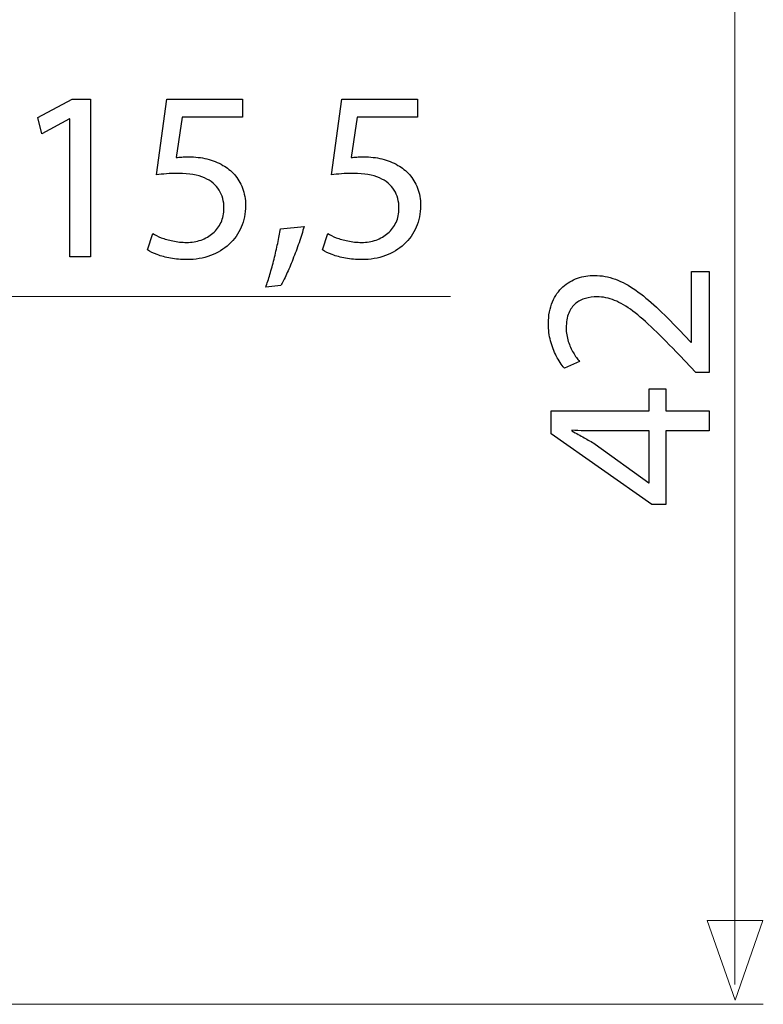
# Model space of a CAD drawing. Units: millimetres. Extents: x -29.6 to 29.6, y -34.3 to 34.3.
# Drawn here: x 17.7 to 29.6, y 7.9 to 23.6 of the extents above; entities that cross this region are included whole.
import ezdxf

# ---------------------------------------------------------------- set-up
doc = ezdxf.new("R2010")
doc.units = ezdxf.units.MM
doc.header["$MEASUREMENT"] = 0
doc.layers.add('Standard layer', color=7, linetype='Continuous')

msp = doc.modelspace()

# ---------------------------------------------------------------- linework, layer by layer
at = {"layer": 'Standard layer', "color": 250, "lineweight": 15}
for points in [[(29.1165, 8.1675), (29.1165, 8.1675), (29.1165, 25.4813), (29.1165, 25.4813)], [(3.6738, 19.1538), (3.6738, 19.1538), (24.5761, 19.1538), (24.5761, 19.1538)], [(12.8041, 7.8528), (12.8041, 7.8528), (29.57, 7.8528), (29.57, 7.8528)]]:
    msp.add_open_spline(points, degree=3, dxfattribs=at)
at = {"layer": 'Standard layer', "color": 250}
for points, knots in [([(18.4993, 19.787), (18.4993, 19.787), (18.8291, 19.787), (18.8291, 19.787), (18.8291, 19.787), (18.8291, 19.787), (18.8291, 22.3093), (18.8291, 22.3093), (18.8291, 22.3093), (18.8291, 22.3093), (18.5381, 22.3093), (18.5381, 22.3093), (18.5381, 22.3093), (18.5381, 22.3093), (17.9871, 22.0144), (17.9871, 22.0144), (17.9871, 22.0144), (17.9871, 22.0144), (18.053, 21.7544), (18.053, 21.7544), (18.053, 21.7544), (18.053, 21.7544), (18.4915, 21.9912), (18.4915, 21.9912), (18.4915, 21.9912), (18.4915, 21.9912), (18.4993, 21.9912), (18.4993, 21.9912), (18.4993, 21.9912), (18.4993, 21.9912), (18.4993, 19.787), (18.4993, 19.787)], [0, 0, 0, 0, 0.1111111, 0.1111111, 0.1111111, 0.1111111, 0.2222222, 0.2222222, 0.2222222, 0.2222222, 0.3333333, 0.3333333, 0.3333333, 0.3333333, 0.4444444, 0.4444444, 0.4444444, 0.4444444, 0.5555556, 0.5555556, 0.5555556, 0.5555556, 0.6666667, 0.6666667, 0.6666667, 0.6666667, 0.7777778, 0.7777778, 0.7777778, 0.7777778, 1, 1, 1, 1]), ([(21.2545, 22.3093), (21.2545, 22.3093), (20.0476, 22.3093), (20.0476, 22.3093), (20.0476, 22.3093), (20.0476, 22.3093), (19.8847, 21.0986), (19.8847, 21.0986), (19.8847, 21.0986), (19.9312, 21.1051), (19.983, 21.1103), (20.0412, 21.1148), (20.0412, 21.1148), (20.0987, 21.1193), (20.1647, 21.1219), (20.2378, 21.1219), (20.2378, 21.1219), (20.4046, 21.1213), (20.5411, 21.0973), (20.6472, 21.0508), (20.6472, 21.0508), (20.7539, 21.0035), (20.8328, 20.9389), (20.8839, 20.8561), (20.8839, 20.8561), (20.935, 20.7727), (20.9602, 20.6763), (20.9596, 20.567), (20.9596, 20.567), (20.9602, 20.4823), (20.9447, 20.4066), (20.913, 20.3393), (20.913, 20.3393), (20.8819, 20.2714), (20.8386, 20.2145), (20.7836, 20.1666), (20.7836, 20.1666), (20.7287, 20.1194), (20.6653, 20.0832), (20.5935, 20.058), (20.5935, 20.058), (20.5217, 20.0328), (20.446, 20.0198), (20.3658, 20.0198), (20.3658, 20.0198), (20.2876, 20.0205), (20.2139, 20.0276), (20.1447, 20.0425), (20.1447, 20.0425), (20.0755, 20.0567), (20.0134, 20.0742), (19.9584, 20.0955), (19.9584, 20.0955), (19.9034, 20.1169), (19.8581, 20.1382), (19.8226, 20.1595), (19.8226, 20.1595), (19.8226, 20.1595), (19.7372, 19.8995), (19.7372, 19.8995), (19.7372, 19.8995), (19.7792, 19.873), (19.8316, 19.8484), (19.8944, 19.8245), (19.8944, 19.8245), (19.9571, 19.8012), (20.0282, 19.7825), (20.1078, 19.7676), (20.1078, 19.7676), (20.188, 19.7527), (20.274, 19.745), (20.3658, 19.7443), (20.3658, 19.7443), (20.5036, 19.745), (20.6291, 19.7669), (20.7435, 19.8096), (20.7435, 19.8096), (20.858, 19.8523), (20.957, 19.9125), (21.0404, 19.9901), (21.0404, 19.9901), (21.1245, 20.0677), (21.1892, 20.1589), (21.2351, 20.263), (21.2351, 20.263), (21.281, 20.3678), (21.3043, 20.4823), (21.3049, 20.6058), (21.3049, 20.6058), (21.3043, 20.7106), (21.2875, 20.805), (21.2551, 20.8884), (21.2551, 20.8884), (21.2228, 20.9719), (21.1801, 21.0436), (21.1258, 21.1045), (21.1258, 21.1045), (21.0714, 21.1652), (21.0107, 21.2138), (20.944, 21.25), (20.944, 21.25), (20.8658, 21.2978), (20.7811, 21.3327), (20.6886, 21.3541), (20.6886, 21.3541), (20.5961, 21.3754), (20.5004, 21.3864), (20.4008, 21.3858), (20.4008, 21.3858), (20.3555, 21.3858), (20.3167, 21.3851), (20.285, 21.3832), (20.285, 21.3832), (20.2533, 21.3813), (20.2236, 21.378), (20.1951, 21.3741), (20.1951, 21.3741), (20.1951, 21.3741), (20.2921, 22.0222), (20.2921, 22.0222), (20.2921, 22.0222), (20.2921, 22.0222), (21.2545, 22.0222), (21.2545, 22.0222), (21.2545, 22.0222), (21.2545, 22.0222), (21.2545, 22.3093), (21.2545, 22.3093)], [0, 0, 0, 0, 0.030303, 0.030303, 0.030303, 0.030303, 0.0606061, 0.0606061, 0.0606061, 0.0606061, 0.0909091, 0.0909091, 0.0909091, 0.0909091, 0.1212121, 0.1212121, 0.1212121, 0.1212121, 0.1515152, 0.1515152, 0.1515152, 0.1515152, 0.1818182, 0.1818182, 0.1818182, 0.1818182, 0.2121212, 0.2121212, 0.2121212, 0.2121212, 0.2424242, 0.2424242, 0.2424242, 0.2424242, 0.2727273, 0.2727273, 0.2727273, 0.2727273, 0.3030303, 0.3030303, 0.3030303, 0.3030303, 0.3333333, 0.3333333, 0.3333333, 0.3333333, 0.3636364, 0.3636364, 0.3636364, 0.3636364, 0.3939394, 0.3939394, 0.3939394, 0.3939394, 0.4242424, 0.4242424, 0.4242424, 0.4242424, 0.4545455, 0.4545455, 0.4545455, 0.4545455, 0.4848485, 0.4848485, 0.4848485, 0.4848485, 0.5151515, 0.5151515, 0.5151515, 0.5151515, 0.5454545, 0.5454545, 0.5454545, 0.5454545, 0.5757576, 0.5757576, 0.5757576, 0.5757576, 0.6060606, 0.6060606, 0.6060606, 0.6060606, 0.6363636, 0.6363636, 0.6363636, 0.6363636, 0.6666667, 0.6666667, 0.6666667, 0.6666667, 0.6969697, 0.6969697, 0.6969697, 0.6969697, 0.7272727, 0.7272727, 0.7272727, 0.7272727, 0.7575758, 0.7575758, 0.7575758, 0.7575758, 0.7878788, 0.7878788, 0.7878788, 0.7878788, 0.8181818, 0.8181818, 0.8181818, 0.8181818, 0.8484848, 0.8484848, 0.8484848, 0.8484848, 0.8787879, 0.8787879, 0.8787879, 0.8787879, 0.9090909, 0.9090909, 0.9090909, 0.9090909, 0.9393939, 0.9393939, 0.9393939, 0.9393939, 1, 1, 1, 1]), ([(24.0485, 22.3093), (24.0485, 22.3093), (22.8416, 22.3093), (22.8416, 22.3093), (22.8416, 22.3093), (22.8416, 22.3093), (22.6787, 21.0986), (22.6787, 21.0986), (22.6787, 21.0986), (22.7252, 21.1051), (22.777, 21.1103), (22.8352, 21.1148), (22.8352, 21.1148), (22.8927, 21.1193), (22.9587, 21.1219), (23.0318, 21.1219), (23.0318, 21.1219), (23.1986, 21.1213), (23.3351, 21.0973), (23.4412, 21.0508), (23.4412, 21.0508), (23.5479, 21.0035), (23.6268, 20.9389), (23.6779, 20.8561), (23.6779, 20.8561), (23.729, 20.7727), (23.7542, 20.6763), (23.7536, 20.567), (23.7536, 20.567), (23.7542, 20.4823), (23.7387, 20.4066), (23.707, 20.3393), (23.707, 20.3393), (23.6759, 20.2714), (23.6326, 20.2145), (23.5776, 20.1666), (23.5776, 20.1666), (23.5227, 20.1194), (23.4593, 20.0832), (23.3875, 20.058), (23.3875, 20.058), (23.3157, 20.0328), (23.24, 20.0198), (23.1598, 20.0198), (23.1598, 20.0198), (23.0816, 20.0205), (23.0079, 20.0276), (22.9387, 20.0425), (22.9387, 20.0425), (22.8695, 20.0567), (22.8074, 20.0742), (22.7524, 20.0955), (22.7524, 20.0955), (22.6974, 20.1169), (22.6521, 20.1382), (22.6166, 20.1595), (22.6166, 20.1595), (22.6166, 20.1595), (22.5312, 19.8995), (22.5312, 19.8995), (22.5312, 19.8995), (22.5732, 19.873), (22.6256, 19.8484), (22.6883, 19.8245), (22.6883, 19.8245), (22.7511, 19.8012), (22.8222, 19.7825), (22.9018, 19.7676), (22.9018, 19.7676), (22.982, 19.7527), (23.068, 19.745), (23.1598, 19.7443), (23.1598, 19.7443), (23.2976, 19.745), (23.4231, 19.7669), (23.5375, 19.8096), (23.5375, 19.8096), (23.652, 19.8523), (23.751, 19.9125), (23.8344, 19.9901), (23.8344, 19.9901), (23.9185, 20.0677), (23.9832, 20.1589), (24.0291, 20.263), (24.0291, 20.263), (24.075, 20.3678), (24.0983, 20.4823), (24.0989, 20.6058), (24.0989, 20.6058), (24.0983, 20.7106), (24.0815, 20.805), (24.0491, 20.8884), (24.0491, 20.8884), (24.0168, 20.9719), (23.9741, 21.0436), (23.9198, 21.1045), (23.9198, 21.1045), (23.8654, 21.1652), (23.8047, 21.2138), (23.738, 21.25), (23.738, 21.25), (23.6598, 21.2978), (23.5751, 21.3327), (23.4826, 21.3541), (23.4826, 21.3541), (23.3901, 21.3754), (23.2944, 21.3864), (23.1948, 21.3858), (23.1948, 21.3858), (23.1495, 21.3858), (23.1107, 21.3851), (23.079, 21.3832), (23.079, 21.3832), (23.0473, 21.3813), (23.0176, 21.378), (22.9891, 21.3741), (22.9891, 21.3741), (22.9891, 21.3741), (23.0861, 22.0222), (23.0861, 22.0222), (23.0861, 22.0222), (23.0861, 22.0222), (24.0485, 22.0222), (24.0485, 22.0222), (24.0485, 22.0222), (24.0485, 22.0222), (24.0485, 22.3093), (24.0485, 22.3093)], [0, 0, 0, 0, 0.030303, 0.030303, 0.030303, 0.030303, 0.0606061, 0.0606061, 0.0606061, 0.0606061, 0.0909091, 0.0909091, 0.0909091, 0.0909091, 0.1212121, 0.1212121, 0.1212121, 0.1212121, 0.1515152, 0.1515152, 0.1515152, 0.1515152, 0.1818182, 0.1818182, 0.1818182, 0.1818182, 0.2121212, 0.2121212, 0.2121212, 0.2121212, 0.2424242, 0.2424242, 0.2424242, 0.2424242, 0.2727273, 0.2727273, 0.2727273, 0.2727273, 0.3030303, 0.3030303, 0.3030303, 0.3030303, 0.3333333, 0.3333333, 0.3333333, 0.3333333, 0.3636364, 0.3636364, 0.3636364, 0.3636364, 0.3939394, 0.3939394, 0.3939394, 0.3939394, 0.4242424, 0.4242424, 0.4242424, 0.4242424, 0.4545455, 0.4545455, 0.4545455, 0.4545455, 0.4848485, 0.4848485, 0.4848485, 0.4848485, 0.5151515, 0.5151515, 0.5151515, 0.5151515, 0.5454545, 0.5454545, 0.5454545, 0.5454545, 0.5757576, 0.5757576, 0.5757576, 0.5757576, 0.6060606, 0.6060606, 0.6060606, 0.6060606, 0.6363636, 0.6363636, 0.6363636, 0.6363636, 0.6666667, 0.6666667, 0.6666667, 0.6666667, 0.6969697, 0.6969697, 0.6969697, 0.6969697, 0.7272727, 0.7272727, 0.7272727, 0.7272727, 0.7575758, 0.7575758, 0.7575758, 0.7575758, 0.7878788, 0.7878788, 0.7878788, 0.7878788, 0.8181818, 0.8181818, 0.8181818, 0.8181818, 0.8484848, 0.8484848, 0.8484848, 0.8484848, 0.8787879, 0.8787879, 0.8787879, 0.8787879, 0.9090909, 0.9090909, 0.9090909, 0.9090909, 0.9393939, 0.9393939, 0.9393939, 0.9393939, 1, 1, 1, 1]), ([(21.8676, 19.333), (21.8954, 19.3795), (21.9252, 19.439), (21.9588, 19.5108), (21.9588, 19.5108), (21.9918, 19.5833), (22.0254, 19.6622), (22.0597, 19.7495), (22.0597, 19.7495), (22.094, 19.8362), (22.127, 19.9248), (22.158, 20.0153), (22.158, 20.0153), (22.1891, 20.1059), (22.2162, 20.1925), (22.2401, 20.276), (22.2401, 20.276), (22.2401, 20.276), (21.8598, 20.2372), (21.8598, 20.2372), (21.8598, 20.2372), (21.8489, 20.1653), (21.8346, 20.0884), (21.8178, 20.005), (21.8178, 20.005), (21.8003, 19.9215), (21.781, 19.8374), (21.7596, 19.7527), (21.7596, 19.7527), (21.7383, 19.6674), (21.7163, 19.5865), (21.6936, 19.5095), (21.6936, 19.5095), (21.671, 19.4326), (21.6484, 19.3647), (21.627, 19.3058), (21.627, 19.3058), (21.627, 19.3058), (21.8676, 19.333), (21.8676, 19.333)], [0, 0, 0, 0, 0.0909091, 0.0909091, 0.0909091, 0.0909091, 0.1818182, 0.1818182, 0.1818182, 0.1818182, 0.2727273, 0.2727273, 0.2727273, 0.2727273, 0.3636364, 0.3636364, 0.3636364, 0.3636364, 0.4545455, 0.4545455, 0.4545455, 0.4545455, 0.5454545, 0.5454545, 0.5454545, 0.5454545, 0.6363636, 0.6363636, 0.6363636, 0.6363636, 0.7272727, 0.7272727, 0.7272727, 0.7272727, 0.8181818, 0.8181818, 0.8181818, 0.8181818, 1, 1, 1, 1]), ([(28.7044, 19.5545), (28.7044, 19.5545), (28.4211, 19.5545), (28.4211, 19.5545), (28.4211, 19.5545), (28.4211, 19.5545), (28.4211, 18.4252), (28.4211, 18.4252), (28.4211, 18.4252), (28.4211, 18.4252), (28.4134, 18.4252), (28.4134, 18.4252), (28.4134, 18.4252), (28.4134, 18.4252), (28.2271, 18.6231), (28.2271, 18.6231), (28.2271, 18.6231), (28.0997, 18.7564), (27.9787, 18.8767), (27.8649, 18.9834), (27.8649, 18.9834), (27.7511, 19.0901), (27.6398, 19.1813), (27.5325, 19.257), (27.5325, 19.257), (27.4251, 19.3333), (27.3171, 19.3908), (27.2084, 19.4316), (27.2084, 19.4316), (27.1004, 19.4717), (26.9885, 19.4917), (26.8728, 19.4924), (26.8728, 19.4924), (26.7816, 19.4924), (26.6923, 19.4781), (26.6057, 19.4484), (26.6057, 19.4484), (26.519, 19.4187), (26.4408, 19.3721), (26.3709, 19.31), (26.3709, 19.31), (26.3004, 19.2479), (26.2448, 19.1677), (26.2034, 19.07), (26.2034, 19.07), (26.1613, 18.9724), (26.14, 18.856), (26.1394, 18.7201), (26.1394, 18.7201), (26.14, 18.6244), (26.151, 18.5332), (26.1736, 18.4466), (26.1736, 18.4466), (26.1963, 18.3599), (26.2267, 18.2797), (26.2655, 18.206), (26.2655, 18.206), (26.3036, 18.1329), (26.347, 18.0676), (26.3955, 18.01), (26.3955, 18.01), (26.3955, 18.01), (26.6361, 18.1187), (26.6361, 18.1187), (26.6361, 18.1187), (26.6031, 18.1575), (26.5701, 18.204), (26.5378, 18.2584), (26.5378, 18.2584), (26.5048, 18.3127), (26.4783, 18.3729), (26.4563, 18.4395), (26.4563, 18.4395), (26.4349, 18.5061), (26.4233, 18.5779), (26.4226, 18.6542), (26.4226, 18.6542), (26.4233, 18.748), (26.4369, 18.8269), (26.4634, 18.8909), (26.4634, 18.8909), (26.4905, 18.9543), (26.5268, 19.0054), (26.5727, 19.0435), (26.5727, 19.0435), (26.6193, 19.0817), (26.6716, 19.1095), (26.7305, 19.1263), (26.7305, 19.1263), (26.7893, 19.1431), (26.8508, 19.1515), (26.9155, 19.1509), (26.9155, 19.1509), (27.0099, 19.1509), (27.103, 19.1321), (27.1955, 19.0946), (27.1955, 19.0946), (27.2886, 19.0571), (27.3857, 19.0002), (27.4879, 18.9232), (27.4879, 18.9232), (27.59, 18.8463), (27.7019, 18.7486), (27.8235, 18.6303), (27.8235, 18.6303), (27.9451, 18.5125), (28.0822, 18.3729), (28.2349, 18.2118), (28.2349, 18.2118), (28.2349, 18.2118), (28.4948, 17.944), (28.4948, 17.944), (28.4948, 17.944), (28.4948, 17.944), (28.7044, 17.944), (28.7044, 17.944), (28.7044, 17.944), (28.7044, 17.944), (28.7044, 19.5545), (28.7044, 19.5545)], [0, 0, 0, 0, 0.0322581, 0.0322581, 0.0322581, 0.0322581, 0.0645161, 0.0645161, 0.0645161, 0.0645161, 0.0967742, 0.0967742, 0.0967742, 0.0967742, 0.1290323, 0.1290323, 0.1290323, 0.1290323, 0.1612903, 0.1612903, 0.1612903, 0.1612903, 0.1935484, 0.1935484, 0.1935484, 0.1935484, 0.2258065, 0.2258065, 0.2258065, 0.2258065, 0.2580645, 0.2580645, 0.2580645, 0.2580645, 0.2903226, 0.2903226, 0.2903226, 0.2903226, 0.3225806, 0.3225806, 0.3225806, 0.3225806, 0.3548387, 0.3548387, 0.3548387, 0.3548387, 0.3870968, 0.3870968, 0.3870968, 0.3870968, 0.4193548, 0.4193548, 0.4193548, 0.4193548, 0.4516129, 0.4516129, 0.4516129, 0.4516129, 0.483871, 0.483871, 0.483871, 0.483871, 0.516129, 0.516129, 0.516129, 0.516129, 0.5483871, 0.5483871, 0.5483871, 0.5483871, 0.5806452, 0.5806452, 0.5806452, 0.5806452, 0.6129032, 0.6129032, 0.6129032, 0.6129032, 0.6451613, 0.6451613, 0.6451613, 0.6451613, 0.6774194, 0.6774194, 0.6774194, 0.6774194, 0.7096774, 0.7096774, 0.7096774, 0.7096774, 0.7419355, 0.7419355, 0.7419355, 0.7419355, 0.7741935, 0.7741935, 0.7741935, 0.7741935, 0.8064516, 0.8064516, 0.8064516, 0.8064516, 0.8387097, 0.8387097, 0.8387097, 0.8387097, 0.8709677, 0.8709677, 0.8709677, 0.8709677, 0.9032258, 0.9032258, 0.9032258, 0.9032258, 0.9354839, 0.9354839, 0.9354839, 0.9354839, 1, 1, 1, 1]), ([(28.7044, 17.3309), (28.7044, 17.3309), (28.0137, 17.3309), (28.0137, 17.3309), (28.0137, 17.3309), (28.0137, 17.3309), (28.0137, 17.6841), (28.0137, 17.6841), (28.0137, 17.6841), (28.0137, 17.6841), (27.7498, 17.6841), (27.7498, 17.6841), (27.7498, 17.6841), (27.7498, 17.6841), (27.7498, 17.3309), (27.7498, 17.3309), (27.7498, 17.3309), (27.7498, 17.3309), (26.1821, 17.3309), (26.1821, 17.3309), (26.1821, 17.3309), (26.1821, 17.3309), (26.1821, 16.9623), (26.1821, 16.9623), (26.1821, 16.9623), (26.1821, 16.9623), (27.7925, 15.8369), (27.7925, 15.8369), (27.7925, 15.8369), (27.7925, 15.8369), (28.0137, 15.8369), (28.0137, 15.8369), (28.0137, 15.8369), (28.0137, 15.8369), (28.0137, 17.0088), (28.0137, 17.0088), (28.0137, 17.0088), (28.0137, 17.0088), (28.7044, 17.0088), (28.7044, 17.0088), (28.7044, 17.0088), (28.7044, 17.0088), (28.7044, 17.3309), (28.7044, 17.3309)], [0, 0, 0, 0, 0.0833333, 0.0833333, 0.0833333, 0.0833333, 0.1666667, 0.1666667, 0.1666667, 0.1666667, 0.25, 0.25, 0.25, 0.25, 0.3333333, 0.3333333, 0.3333333, 0.3333333, 0.4166667, 0.4166667, 0.4166667, 0.4166667, 0.5, 0.5, 0.5, 0.5, 0.5833333, 0.5833333, 0.5833333, 0.5833333, 0.6666667, 0.6666667, 0.6666667, 0.6666667, 0.75, 0.75, 0.75, 0.75, 0.8333333, 0.8333333, 0.8333333, 0.8333333, 1, 1, 1, 1]), ([(27.7498, 16.1823), (27.7498, 16.1823), (27.742, 16.1823), (27.742, 16.1823), (27.742, 16.1823), (27.742, 16.1823), (26.8844, 16.7993), (26.8844, 16.7993), (26.8844, 16.7993), (26.8269, 16.8336), (26.7687, 16.8678), (26.7098, 16.9015), (26.7098, 16.9015), (26.6503, 16.9345), (26.5843, 16.9707), (26.5119, 17.0088), (26.5119, 17.0088), (26.5119, 17.0088), (26.5119, 17.0205), (26.5119, 17.0205), (26.5119, 17.0205), (26.6438, 17.0127), (26.7758, 17.0088), (26.9077, 17.0088), (26.9077, 17.0088), (26.9077, 17.0088), (27.7498, 17.0088), (27.7498, 17.0088), (27.7498, 17.0088), (27.7498, 17.0088), (27.7498, 16.1823), (27.7498, 16.1823)], [0, 0, 0, 0, 0.1111111, 0.1111111, 0.1111111, 0.1111111, 0.2222222, 0.2222222, 0.2222222, 0.2222222, 0.3333333, 0.3333333, 0.3333333, 0.3333333, 0.4444444, 0.4444444, 0.4444444, 0.4444444, 0.5555556, 0.5555556, 0.5555556, 0.5555556, 0.6666667, 0.6666667, 0.6666667, 0.6666667, 0.7777778, 0.7777778, 0.7777778, 0.7777778, 1, 1, 1, 1])]:
    msp.add_open_spline(points, degree=3, knots=knots, dxfattribs=at)
at = {"layer": 'Standard layer', "color": 250, "lineweight": 9}
msp.add_open_spline([(29.5625, 9.1894), (29.5625, 9.1894), (29.5625, 9.1894), (29.5625, 9.1894), (29.5625, 9.1894), (29.5625, 9.1894), (29.5625, 9.1894), (29.5625, 9.1894), (29.5625, 9.1894), (29.5625, 9.1894), (29.1191, 7.9166), (29.1191, 7.9166), (29.1191, 7.9166), (29.1191, 7.9166), (28.6757, 9.1894), (28.6757, 9.1894), (28.6757, 9.1894), (28.6757, 9.1894), (28.6757, 9.1894), (28.6757, 9.1894), (28.6757, 9.1894), (28.6757, 9.1894), (28.6757, 9.1894), (28.6757, 9.1894), (28.6757, 9.1894), (28.6757, 9.1894), (29.5625, 9.1894), (29.5625, 9.1894)], degree=3, knots=[0, 0, 0, 0, 0.125, 0.125, 0.125, 0.125, 0.25, 0.25, 0.25, 0.25, 0.375, 0.375, 0.375, 0.375, 0.5, 0.5, 0.5, 0.5, 0.625, 0.625, 0.625, 0.625, 0.75, 0.75, 0.75, 0.75, 1, 1, 1, 1], dxfattribs=at)

doc.saveas('drawing.dxf')
